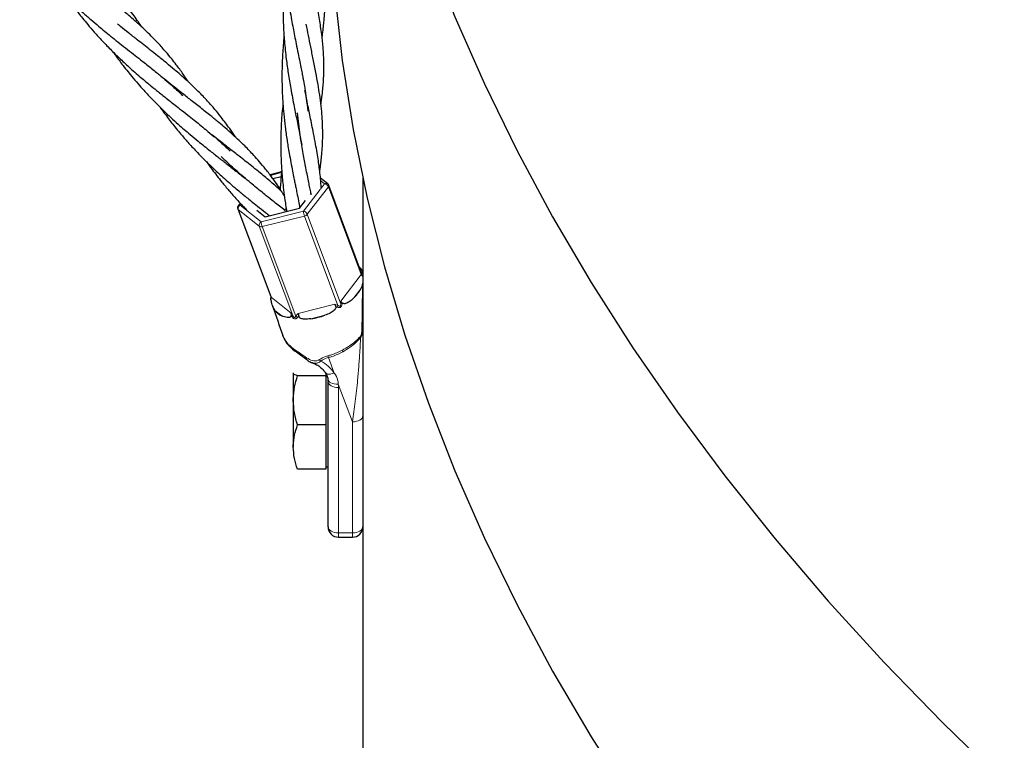
# Model space of a CAD drawing. Units: millimetres. Extents: x 0 to 420, y -170 to 297.
# Drawn here: x 326 to 334, y 187 to 193 of the extents above; entities that cross this region are included whole.
import ezdxf

# ---------------------------------------------------------------- set-up
doc = ezdxf.new("R2010")
doc.units = ezdxf.units.MM

msp = doc.modelspace()

# ---------------------------------------------------------------- linework, layer by layer
at = {"color": 7, "linetype": 'Continuous', "lineweight": 25}
for p, q in [((328.2499142, 191.6047819), (328.1553023, 191.5811628)), ((328.2462979, 191.5658387), (328.1793142, 191.5491168)), ((328.6291692, 191.506491), (328.5696176, 191.5538904)), ((328.9175948, 191.5552562), (328.9176064, 190.7576357)), ((328.9079508, 190.7735309), (328.6381335, 191.4941548)), ((328.3979485, 191.3068062), (328.4476349, 191.3711609)), ((328.4917782, 191.4283362), (328.4943787, 191.4317044)), ((327.8905216, 191.3008422), (328.1603389, 190.5802183)), ((327.9100537, 191.348255), (327.8946636, 191.3283213)), ((328.045747, 191.2902455), (328.1139996, 191.2359207)), ((328.1139996, 191.2359207), (328.3979485, 191.3068062)), ((328.9008827, 190.8102837), (328.9151292, 190.7872296)), ((328.916096, 190.782649), (328.9151292, 190.7872296)), ((328.9175948, 190.7467652), (328.9175948, 190.6922234)), ((328.9155345, 190.6769506), (328.9008829, 190.6436263)), ((328.9155345, 190.6769506), (328.9175948, 190.6922234)), ((328.347108, 189.9538538), (328.3461663, 189.9522227)), ((328.3461663, 189.9505984), (328.3484619, 189.9538458)), ((328.3461663, 189.9505984), (328.3461663, 189.7279303)), ((328.6147377, 189.930183), (328.3806169, 189.930183)), ((328.6147377, 189.9505984), (328.6147377, 189.930183)), ((328.6147377, 189.930183), (328.6147377, 189.7279303)), ((328.6304675, 189.9039411), (328.6307027, 189.9002881)), ((328.6318806, 188.689003), (328.6318806, 189.8832201)), ((328.9175948, 189.7950798), (328.9169373, 189.7950798)), ((328.3461663, 189.7279303), (328.3461663, 189.3438403)), ((328.6147377, 189.7279303), (328.6147377, 189.5256776)), ((328.9175948, 189.6012898), (328.9175948, 188.689003)), ((328.6147377, 189.5256776), (328.3806169, 189.5256776)), ((328.6147377, 189.5256776), (328.6147377, 189.3438403)), ((328.6147377, 189.3438403), (328.6147377, 189.162003)), ((328.9175948, 189.337937), (328.9178274, 189.337937)), ((328.6147377, 189.162003), (328.3806169, 189.162003)), ((328.6147377, 189.1807941), (328.6318806, 189.1807941)), ((328.9175948, 188.689003), (328.9175948, 170.9610428)), ((328.7175948, 188.6032887), (328.8318806, 188.6032887))]:
    msp.add_line(p, q, dxfattribs=at)
at = {"color": 8, "linetype": 'Continuous', "lineweight": 18}
for p, q in [((328.2493592, 191.5995908), (328.1585181, 191.5769131)), ((328.6030227, 191.5064466), (328.5716562, 191.5314124)), ((328.4294984, 191.2816944), (328.5670518, 191.4598564)), ((328.6350386, 191.4817964), (328.4615143, 191.2570443)), ((328.5701084, 191.4638154), (328.6030227, 191.5064466)), ((328.9048559, 190.7611725), (328.6350386, 191.4817964)), ((328.0671408, 191.1585922), (327.8936165, 191.2967066)), ((327.8936165, 191.2967066), (328.1634338, 190.5760827)), ((327.9157713, 191.3420379), (327.9089255, 191.3331711)), ((327.9089255, 191.3331711), (328.0824498, 191.1950567)), ((328.0824498, 191.1950567), (328.4294984, 191.2816944)), ((328.4378519, 191.2428902), (328.0908032, 191.1562524)), ((328.7128029, 190.508555), (328.4378519, 191.2428902)), ((328.4615143, 191.2570443), (328.7352161, 190.5260456)), ((328.3421738, 190.4240383), (328.0671408, 191.1585922)), ((328.0908032, 191.1562524), (328.3664996, 190.4199268)), ((328.8913484, 190.8178723), (328.9008827, 190.8102837)), ((328.7362288, 190.5427633), (328.9048559, 190.7611725)), ((328.9008829, 190.6436263), (328.8441585, 190.5701557)), ((328.1634338, 190.5760827), (328.3284331, 190.4447537)), ((328.3868482, 190.442176), (328.6878614, 190.5173214)), ((328.6878614, 190.5173214), (328.7128029, 190.508555)), ((328.7352161, 190.5260456), (328.7362288, 190.5427633)), ((328.7483459, 190.5281214), (328.7482229, 190.5257549)), ((328.2525326, 190.4224618), (328.1958089, 190.4676103)), ((328.3284331, 190.4447537), (328.3421738, 190.4240383)), ((328.6050698, 190.4271407), (328.4916218, 190.3988194)), ((328.6817649, 189.9527346), (328.6342849, 190.0795435)), ((328.8318806, 189.551808), (328.7156519, 189.8622297)), ((328.7175948, 189.8337383), (328.7175948, 188.6395212)), ((328.8318806, 188.6395212), (328.8318806, 189.551808)), ((328.7175948, 188.6395212), (328.8318806, 188.6395212)), ((328.7175948, 188.6032887), (328.7175948, 188.6395212)), ((328.8318806, 188.6032887), (328.8318806, 188.6395212))]:
    msp.add_line(p, q, dxfattribs=at)
at = {"color": 7, "linetype": 'Continuous', "lineweight": 25, "flags": 128}
for points in [[(328.6448043, 198.5328053), (328.6318806, 197.9628809), (328.6448043, 197.3929566), (328.6835667, 196.8234228), (328.7481411, 196.25467), (328.8384834, 195.6870879), (328.9545315, 195.1210655), (329.096206, 194.5569907), (329.2634098, 193.9952502), (329.4560282, 193.4362289), (329.6739293, 192.8803099), (329.9169637, 192.3278743), (330.1849648, 191.7793006), (330.4777491, 191.2349649), (330.7951157, 190.6952401), (331.1368473, 190.1604962), (331.5027096, 189.6310996), (331.8924519, 189.1074133), (332.305807, 188.589796), (332.7424916, 188.0786026), (333.2022066, 187.5741834), (333.6846368, 187.0768841), (334.1894515, 186.5870455)], [(328.6318806, 194.2301229), (328.6448043, 193.6601986), (328.6835667, 193.0906648), (328.7481411, 192.521912), (328.8384834, 191.9543299), (328.9545315, 191.3883075), (329.096206, 190.8242327), (329.2634098, 190.2624922), (329.4560282, 189.7034709), (329.6739293, 189.1475519), (329.9169637, 188.5951163), (330.1849648, 188.0465426), (330.4777491, 187.5022069), (330.7951157, 186.9624821), (331.1368473, 186.4277382)], [(328.2831942, 191.2781587), (328.28, 191.287366), (328.2779118, 191.2894154)]]:
    msp.add_lwpolyline(points, dxfattribs=at)
at = {"color": 8, "linetype": 'Continuous', "lineweight": 18, "flags": 128}
for points in [[(328.4560601, 190.077548), (328.4548118, 190.0732597), (328.4543363, 190.0694293), (328.4546522, 190.0662068), (328.4557471, 190.0637183), (328.4568154, 190.0625753)], [(328.609771, 189.9557025), (328.6116032, 189.9532974), (328.618621, 189.9477417), (328.6280654, 189.9442794), (328.6395735, 189.9430436), (328.6527029, 189.9440818), (328.6669492, 189.947354), (328.6817649, 189.9527346)], [(328.6307027, 189.9002881), (328.6321043, 189.894437), (328.6369518, 189.8855967), (328.6448236, 189.8777601), (328.6554174, 189.8712281), (328.668326, 189.8662519), (328.6830532, 189.8630227), (328.6990332, 189.8616646), (328.7156519, 189.8622297)], [(328.6318806, 189.8832201), (328.6335275, 189.8735666), (328.6384052, 189.8642842), (328.646326, 189.8557294), (328.6569857, 189.8482311), (328.6699745, 189.8420774), (328.6847934, 189.8375048), (328.7008728, 189.834689), (328.7175948, 189.8337383)], [(328.9175948, 189.6012898), (328.9159479, 189.5916363), (328.9110702, 189.5823539), (328.9031494, 189.5737992), (328.8924897, 189.5663009), (328.8795009, 189.5601472), (328.864682, 189.5555745), (328.8486026, 189.5527587), (328.8318806, 189.551808)], [(328.6318806, 188.689003), (328.6335275, 188.6793496), (328.6384052, 188.6700671), (328.646326, 188.6615124), (328.6569857, 188.6540141), (328.6699745, 188.6478604), (328.6847934, 188.6432878), (328.7008728, 188.640472), (328.7175948, 188.6395212)], [(328.9175948, 188.689003), (328.9159479, 188.6793496), (328.9110702, 188.6700671), (328.9031494, 188.6615124), (328.8924897, 188.6540141), (328.8795009, 188.6478604), (328.864682, 188.6432878), (328.8486026, 188.640472), (328.8318806, 188.6395212)]]:
    msp.add_lwpolyline(points, dxfattribs=at)
at = {"color": 8, "linetype": 'Continuous', "lineweight": 18}
for centre, radius, start, end in [((328.6161278, 191.4876967), 0.0228758, 55.24333697, 124.9514168), ((328.5971649, 191.4657221), 0.0411436, 22.99727296, 81.81477852), ((328.6255885, 191.4907297), 0.0130041, 316.6100603, 15.27082056), ((327.8993865, 191.3042506), 0.0094976, 201.03088524, 232.58952804), ((327.924478, 191.3051958), 0.0320077, 119.07136112, 195.38020474), ((327.9061507, 191.3179356), 0.0154861, 79.67832087, 137.88273148), ((328.4236406, 191.24097), 0.0411436, 22.99727296, 81.81477852), ((328.5623533, 191.2899931), 0.1331139, 183.57429762, 200.72326329), ((328.4282091, 191.2858667), 0.044045, 282.64611333, 319.12689062), ((328.0980023, 191.1670814), 0.0320077, 119.07136112, 195.38020474), ((328.0815332, 191.1833228), 0.0286136, 239.80202352, 288.90335719), ((328.2153047, 191.2033554), 0.1331139, 183.57429762, 200.72326329), ((328.8954058, 190.7701058), 0.0130041, 316.6100603, 15.27082056), ((328.1692038, 190.5836267), 0.0094976, 201.03088525, 232.58952803), ((328.7978935, 190.4583625), 0.0987912, 149.46482539, 158.79162717), ((328.7361486, 190.2765722), 0.2494751, 87.22586197, 90.21414904), ((328.3171174, 190.4400832), 0.0297534, 307.85710277, 327.36666222), ((328.3386422, 190.3691794), 0.0578906, 43.46953327, 61.23572249), ((328.9106403, 190.3146825), 0.0107649, 49.75656812, 93.75861966), ((328.8664324, 190.2310635), 0.0350236, 21.79047993, 33.84461846), ((328.7695478, 190.1287966), 0.1439511, 194.01583948, 200.008013), ((328.6388957, 190.0808741), 0.1227454, 21.78195163, 28.18833756), ((328.6175015, 190.1010567), 0.0681618, 214.49253675, 228.24109192), ((328.4438207, 189.7954728), 0.285217, 33.46147341, 63.27035923), ((328.5074688, 189.8337208), 0.210126, 0.00475614, 7.79767223)]:
    msp.add_arc(centre, radius, start, end, dxfattribs=at)
at = {"color": 7, "linetype": 'Continuous', "lineweight": 25}
for centre, radius, start, end in [((328.6113762, 191.4841363), 0.0285714, 20.52699566, 51.48242454), ((327.9172789, 191.3108607), 0.0285714, 142.32936121, 200.52699566), ((328.2397179, 191.3789327), 0.0886602, 289.75291327, 302.25573457), ((328.7904432, 190.7245458), 0.1398137, 37.82337549, 45.02872754), ((328.8890244, 190.7757924), 0.0285705, 0.82321303, 14.12268292), ((328.6038749, 190.8143043), 0.3425561, 314.54286931, 330.11583003), ((328.3242327, 190.5707518), 0.1647145, 218.7691369, 244.19565973), ((328.3833852, 191.0737698), 0.6835739, 279.11051479, 288.92331285), ((328.321516, 190.1942733), 0.0195337, 191.96555243, 223.92781952), ((328.7175948, 188.689003), 0.0857143, 180, 270), ((328.8318806, 188.689003), 0.0857143, 270, 0)]:
    msp.add_arc(centre, radius, start, end, dxfattribs=at)
msp.add_ellipse((328.9663782, 190.784778), major_axis=(0.0631208, -0.0025506), ratio=0.610007496, start_param=3.393089353, end_param=3.854072565, dxfattribs=at)
at = {"color": 8, "linetype": 'Continuous', "lineweight": 18}
for centre, major_axis, ratio, start_param, end_param in [((328.9663782, 190.784778), (0.0614066, 0.0239083), 0.614549978, 3.133589549, 3.594572761), ((328.1019116, 190.5689712), (0.0631208, -0.0025506), 0.610007496, 6.020678167, 6.534682007)]:
    msp.add_ellipse(centre, major_axis=major_axis, ratio=ratio, start_param=start_param, end_param=end_param, dxfattribs=at)
at = {"color": 7, "linetype": 'Continuous', "lineweight": 25}
for points, knots in [([(328.582453, 192.710989), (328.5832871, 192.7160182), (328.5873441, 192.7404793), (328.5926333, 192.782224), (328.5991048, 192.8403113), (328.6046077, 192.910058), (328.6078096, 192.9926384), (328.6066722, 193.0819983), (328.6016663, 193.1654819), (328.5946731, 193.2386478), (328.5857911, 193.3084774), (328.5742539, 193.3855019), (328.5590157, 193.4714311), (328.5430564, 193.5545007), (328.5274241, 193.6309927), (328.5128414, 193.7026015), (328.4967446, 193.7807475), (328.4820884, 193.8545248), (328.4732804, 193.9024428), (328.4696712, 193.9220784)], [0, 0, 0, 0, 0.012852988, 0.06251389, 0.107861427, 0.161659053, 0.242724011, 0.3267455, 0.397352177, 0.457533941, 0.512956325, 0.575625895, 0.651255184, 0.72590469, 0.776632507, 0.833086483, 0.893607822, 0.956403359, 1, 1, 1, 1]), ([(328.2877609, 193.8130883), (328.2865158, 193.8016913), (328.2821782, 193.761985), (328.2774346, 193.6971867), (328.2733527, 193.622426), (328.271385, 193.5568097), (328.270757, 193.497805), (328.2712509, 193.4381501), (328.2730894, 193.3707815), (328.2769945, 193.2941259), (328.2832807, 193.2121268), (328.2918577, 193.1263587), (328.3034923, 193.0339443), (328.317157, 192.9421902), (328.331373, 192.8586817), (328.3441099, 192.788352), (328.3568467, 192.722726), (328.3706187, 192.6529743), (328.3851648, 192.5816895), (328.3990193, 192.5134461), (328.4089118, 192.4634335), (328.4155781, 192.4293471), (328.419803, 192.4074365), (328.4243482, 192.3832475), (328.4312788, 192.3452622), (328.4414854, 192.2859454), (328.454568, 192.2019347), (328.4612654, 192.1396695), (328.4650268, 192.1046995)], [0, 0, 0, 0, 0.018619052, 0.064867537, 0.105037927, 0.139579133, 0.171165351, 0.200453841, 0.235922238, 0.280257536, 0.324816927, 0.369569452, 0.421153566, 0.479228742, 0.524762601, 0.563799506, 0.601438245, 0.640604373, 0.688751387, 0.731890334, 0.768236365, 0.783767132, 0.797640342, 0.810832959, 0.831097167, 0.871849791, 0.928026983, 1, 1, 1, 1]), ([(328.5729252, 192.1629257), (328.5738219, 192.1682352), (328.5789689, 192.1987091), (328.5850315, 192.2484848), (328.5912833, 192.3103429), (328.5952068, 192.3658297), (328.5977571, 192.4268318), (328.5982911, 192.5143303), (328.5930981, 192.6190231), (328.5801931, 192.7400043), (328.5615327, 192.8623066), (328.5397347, 192.9790631), (328.517793, 193.0879843), (328.4994735, 193.1773038), (328.4856773, 193.2454766), (328.4762496, 193.2931129), (328.4680834, 193.3355705), (328.4566844, 193.3968198), (328.4409343, 193.4870414), (328.422287, 193.6085666), (328.4124436, 193.7019908), (328.4069888, 193.7537623)], [0, 0, 0, 0, 0.0106069, 0.0608788, 0.101154245, 0.136374753, 0.174703305, 0.22596358, 0.315270049, 0.388543708, 0.470221709, 0.555812107, 0.616402696, 0.674557474, 0.719366982, 0.738721611, 0.759238449, 0.794584907, 0.846204774, 0.914773386, 1, 1, 1, 1]), ([(327.1017617, 192.7953521), (327.0923235, 192.8096276), (327.0713244, 192.8413893), (327.0361501, 192.8909933), (326.9925688, 192.9496555), (326.9406431, 193.0147548), (326.8865833, 193.0773513), (326.8381021, 193.1297432), (326.7972776, 193.1716138), (326.7537454, 193.2145145), (326.6977208, 193.2670189), (326.6367965, 193.3210909), (326.580222, 193.3690006), (326.5352366, 193.4061703), (326.4918881, 193.4414476), (326.4444997, 193.4792409), (326.3920137, 193.5206817), (326.3305899, 193.5690151), (326.254095, 193.6288198), (326.1970345, 193.6745062), (326.1652155, 193.6999825)], [0, 0, 0, 0, 0.039963972, 0.088915861, 0.143958351, 0.214941833, 0.288959365, 0.342401731, 0.38550009, 0.428420035, 0.487306062, 0.566399121, 0.617870213, 0.657456312, 0.698855187, 0.743309592, 0.792154054, 0.846289117, 0.91428533, 1, 1, 1, 1]), ([(326.0977526, 193.4958176), (326.1023405, 193.489228), (326.122212, 193.4606865), (326.1574121, 193.4136576), (326.2007762, 193.3573116), (326.2406041, 193.3077768), (326.2779722, 193.2629349), (326.3161888, 193.2186013), (326.3602743, 193.1692597), (326.413096, 193.1125273), (326.468867, 193.055528), (326.5200964, 193.0054044), (326.5679841, 192.9599767), (326.6212698, 192.911183), (326.6820857, 192.8574012), (326.7411379, 192.8069876), (326.7952846, 192.7620768), (326.8476948, 192.7192236), (326.9055631, 192.6729677), (326.9683672, 192.6233146), (327.0306034, 192.5744367), (327.0849977, 192.5318275), (327.1313722, 192.4950632), (327.1720018, 192.4626616), (327.2104214, 192.4316796), (327.2496518, 192.3993999), (327.2976113, 192.3591642), (327.3629559, 192.3028533), (327.4106725, 192.2581433), (327.4381278, 192.232418)], [0, 0, 0, 0, 0.012429987, 0.05383763, 0.090029698, 0.121676857, 0.15146573, 0.179701458, 0.21149474, 0.252964384, 0.298911863, 0.334395567, 0.363766544, 0.401269141, 0.446932555, 0.490994692, 0.523801708, 0.558640962, 0.599608334, 0.643828609, 0.689804276, 0.730723738, 0.759847716, 0.790342847, 0.820238813, 0.845696577, 0.879349765, 0.930579763, 1, 1, 1, 1]), ([(327.4861687, 192.3431578), (327.481221, 192.3507103), (327.4664522, 192.3732544), (327.4419208, 192.4084408), (327.4129209, 192.4487862), (327.3815384, 192.4906752), (327.3440351, 192.5384595), (327.2949427, 192.5974343), (327.239109, 192.6595822), (327.1822414, 192.7184295), (327.132697, 192.7667191), (327.0879381, 192.8085487), (327.0427061, 192.8490959), (326.9888375, 192.895845), (326.9220208, 192.9516325), (326.8510866, 193.0088927), (326.787182, 193.0594658), (326.731809, 193.1029704), (326.6740428, 193.1484673), (326.6063834, 193.2017577), (326.5455181, 193.2505516), (326.5075252, 193.2818451), (326.4952752, 193.2919351)], [0, 0, 0, 0, 0.02019776, 0.060290091, 0.097015299, 0.132417812, 0.178566842, 0.235981584, 0.310334357, 0.371337065, 0.421714149, 0.465665435, 0.507961808, 0.556923492, 0.622943333, 0.697337283, 0.751375514, 0.793966613, 0.843515232, 0.902459545, 0.968550265, 1, 1, 1, 1]), ([(328.2794444, 193.2666185), (328.2792406, 193.2648749), (328.2755246, 193.2330828), (328.2700035, 193.1641807), (328.2633904, 193.0525499), (328.2613983, 192.9280027), (328.2646167, 192.8015777), (328.2730804, 192.6699732), (328.2865642, 192.5413828), (328.304727, 192.4117552), (328.3266239, 192.2806354), (328.3477938, 192.1699565), (328.3654225, 192.0822644), (328.377656, 192.0218941), (328.3914197, 191.9533428), (328.4043091, 191.889064), (328.4122439, 191.8463137), (328.4150582, 191.8311512)], [0, 0, 0, 0, 0.003511956, 0.064036925, 0.137866274, 0.224690863, 0.308166647, 0.388358594, 0.487448236, 0.567757384, 0.655404066, 0.762490662, 0.807220564, 0.849970238, 0.898432331, 0.96397653, 1, 1, 1, 1]), ([(326.4805956, 193.0443536), (326.5043679, 193.0114395), (326.547003, 192.9524084), (326.6065335, 192.8769585), (326.659068, 192.8133252), (326.7133036, 192.7506442), (326.7784017, 192.6792779), (326.8506546, 192.6048437), (326.9273692, 192.5301947), (327.0115139, 192.4527939), (327.095193, 192.3799856), (327.1732228, 192.3147832), (327.2420207, 192.2589896), (327.3209504, 192.1961339), (327.4015573, 192.1331939), (327.474162, 192.0761574), (327.5285763, 192.033301), (327.5781522, 191.9936211), (327.6330353, 191.9488192), (327.6965516, 191.8957097), (327.7636127, 191.8368446), (327.8059979, 191.7967766), (327.8274145, 191.7765309)], [0, 0, 0, 0, 0.062329123, 0.111786457, 0.146768659, 0.188286233, 0.238404311, 0.294526974, 0.347060003, 0.402867458, 0.471912704, 0.520449509, 0.562826525, 0.612906402, 0.682976087, 0.730635467, 0.76778959, 0.800839024, 0.840339463, 0.890251198, 0.944545698, 1, 1, 1, 1]), ([(327.8711228, 191.891313), (327.8700472, 191.8929605), (327.8545509, 191.9166971), (327.8161221, 191.9721029), (327.7608956, 192.0466241), (327.7000502, 192.1215612), (327.6378977, 192.1924979), (327.5737185, 192.2596769), (327.5139979, 192.3176931), (327.4654082, 192.362636), (327.4191041, 192.4039611), (327.3656568, 192.4497825), (327.3032821, 192.5017823), (327.2363778, 192.5554762), (327.1736279, 192.6052913), (327.1177235, 192.649096), (327.058651, 192.6954379), (326.9949989, 192.7457651), (326.9410915, 192.7886749), (326.9107091, 192.8135613), (326.9028384, 192.8200082)], [0, 0, 0, 0, 0.004481253, 0.064565972, 0.155422468, 0.219818297, 0.290003647, 0.375031332, 0.435544164, 0.48237864, 0.526865859, 0.575598012, 0.639706063, 0.708512134, 0.762757855, 0.81115833, 0.858988709, 0.920596388, 0.979430082, 1, 1, 1, 1]), ([(328.563429, 191.6127921), (328.5639856, 191.6162326), (328.5663226, 191.6306777), (328.5696111, 191.6547852), (328.5737614, 191.6865985), (328.578505, 191.7281418), (328.5833444, 191.7819009), (328.5870876, 191.8464945), (328.588582, 191.9145646), (328.5874802, 191.9857894), (328.5833309, 192.0633018), (328.5754738, 192.1474925), (328.5641042, 192.2354426), (328.549268, 192.3273632), (328.5314372, 192.425052), (328.5109327, 192.5280319), (328.490177, 192.6293038), (328.4709828, 192.7251474), (328.459116, 192.7880941), (328.4532784, 192.819059)], [0, 0, 0, 0, 0.008751536, 0.036742846, 0.061930268, 0.091297463, 0.144873852, 0.202096679, 0.260373391, 0.322843401, 0.38763535, 0.461690593, 0.539930125, 0.611436269, 0.692538291, 0.779731285, 0.859060095, 0.930668466, 1, 1, 1, 1]), ([(328.2706479, 192.7192559), (328.2701072, 192.7144713), (328.2665941, 192.6833835), (328.2600004, 192.6058675), (328.2533553, 192.4873234), (328.2522353, 192.3628538), (328.2553459, 192.2551707), (328.2604592, 192.1661801), (328.2682485, 192.0741415), (328.2792801, 191.9743988), (328.2917523, 191.8861679), (328.3030963, 191.8139655), (328.3135583, 191.7528043), (328.3260686, 191.6839229), (328.3391852, 191.6155374), (328.3504701, 191.5593493), (328.3594936, 191.514434), (328.3675818, 191.4744244), (328.3776922, 191.4248731), (328.3891953, 191.3680947), (328.3971401, 191.3261975), (328.400951, 191.3061006)], [0, 0, 0, 0, 0.009800418, 0.06367851, 0.156804926, 0.249709123, 0.315311491, 0.373103441, 0.42954617, 0.503171343, 0.578979923, 0.614164526, 0.656599249, 0.710433628, 0.764083777, 0.807571697, 0.836331257, 0.865903358, 0.899452968, 0.95177033, 1, 1, 1, 1]), ([(326.8639969, 192.5925181), (326.8683197, 192.5863446), (326.8920773, 192.5524155), (326.9428437, 192.4847676), (327.0076712, 192.403017), (327.0682286, 192.3317357), (327.1135977, 192.2806548), (327.1520071, 192.2390073), (327.1892826, 192.1997462), (327.2330373, 192.1550219), (327.28446, 192.1045626), (327.3414071, 192.0509127), (327.3958666, 192.0014205), (327.448912, 191.9550122), (327.5037791, 191.9080955), (327.5754674, 191.8486074), (327.6545246, 191.7850283), (327.7343819, 191.72229), (327.8081919, 191.664494), (327.8842915, 191.6049775), (327.9397386, 191.5610696), (327.9673239, 191.5384957), (327.9696917, 191.536558)], [0, 0, 0, 0, 0.014361744, 0.07893117, 0.160457617, 0.211096947, 0.254623708, 0.289217121, 0.318107961, 0.357298659, 0.407797068, 0.454982919, 0.506731593, 0.549180352, 0.590991525, 0.646679638, 0.731231979, 0.791991788, 0.851275375, 0.92276864, 0.993370711, 1, 1, 1, 1]), ([(328.2389114, 191.4646348), (328.2373997, 191.4669291), (328.2241658, 191.4870152), (328.202013, 191.518065), (328.17353, 191.5572914), (328.1470012, 191.5923026), (328.1122996, 191.6364201), (328.0700901, 191.6871005), (328.0256249, 191.7370856), (327.9851675, 191.780241), (327.9453858, 191.8207483), (327.8996018, 191.8653911), (327.8462991, 191.9146779), (327.7906093, 191.9638847), (327.7304361, 192.0148509), (327.663088, 192.0701406), (327.5831787, 192.1336478), (327.4994171, 192.1994581), (327.400004, 192.2768902), (327.3291379, 192.3340241), (327.2851774, 192.369466)], [0, 0, 0, 0, 0.006435049, 0.056335947, 0.089930069, 0.121304443, 0.161146629, 0.223912324, 0.27900287, 0.32038721, 0.36454626, 0.413603826, 0.470997973, 0.53423488, 0.585223468, 0.651177602, 0.730382278, 0.810739254, 0.882595793, 1, 1, 1, 1]), ([(328.5752488, 191.4766306), (328.5745696, 191.490038), (328.5728036, 191.5248951), (328.5675269, 191.5798344), (328.5604909, 191.6395702), (328.5521154, 191.6994698), (328.5419199, 191.7638), (328.5286047, 191.8382872), (328.5140754, 191.9145383), (328.4989415, 191.9894821), (328.4858555, 192.0546665), (328.4729469, 192.1180053), (328.4595399, 192.1862608), (328.449092, 192.2405857), (328.4432177, 192.2733969), (328.4424037, 192.2779438)], [0, 0, 0, 0, 0.053912183, 0.140163446, 0.217923297, 0.289154634, 0.374220934, 0.466948775, 0.574301643, 0.660579278, 0.743450347, 0.810821239, 0.887544498, 0.984416349, 1, 1, 1, 1]), ([(327.248602, 192.1401643), (327.2583719, 192.1263768), (327.2898045, 192.0820188), (327.3467761, 192.0076807), (327.414283, 191.9245682), (327.4817633, 191.8468246), (327.5542574, 191.7679121), (327.6219231, 191.6990406), (327.6786366, 191.6441888), (327.7176316, 191.6074708), (327.7594381, 191.5691375), (327.8088609, 191.5251733), (327.860421, 191.4805532), (327.9037854, 191.4441292), (327.9362801, 191.4172702), (327.9663261, 191.3926371), (328.0045159, 191.3616516), (328.0561492, 191.3204963), (328.1068655, 191.2805042), (328.1400386, 191.2545293), (328.151764, 191.2453482)], [0, 0, 0, 0, 0.039145089, 0.1259402, 0.215858047, 0.285964283, 0.363047965, 0.462717248, 0.50920023, 0.546259274, 0.587385205, 0.641707772, 0.701565087, 0.748476418, 0.776245728, 0.80214905, 0.841661304, 0.895108444, 0.962925197, 1, 1, 1, 1]), ([(328.2611635, 192.1622565), (328.2582169, 192.1362978), (328.250578, 192.0689994), (328.243885, 191.9419262), (328.2423814, 191.8198015), (328.2451897, 191.7242585), (328.2475513, 191.6733865), (328.250224, 191.629782), (328.2533186, 191.5879797), (328.257586, 191.53836), (328.2642895, 191.4727927), (328.2754626, 191.3823859), (328.2859661, 191.3147009), (328.2918796, 191.2765938)], [0, 0, 0, 0, 0.088085745, 0.228364777, 0.424481712, 0.495817959, 0.547642137, 0.594835115, 0.642395017, 0.688805627, 0.763546372, 0.866874931, 1, 1, 1, 1]), ([(328.4940723, 191.4168432), (328.4932509, 191.4209689), (328.4895058, 191.4397806), (328.4824647, 191.4739359), (328.4727127, 191.5222586), (328.4616738, 191.5771605), (328.4499366, 191.6360012), (328.4385119, 191.696324), (328.4272529, 191.7582479), (328.4150887, 191.8292229), (328.4027244, 191.9092101), (328.3906153, 191.9982672), (328.3844417, 192.0602101), (328.3813781, 192.0909487)], [0, 0, 0, 0, 0.019774756, 0.090164711, 0.160912969, 0.246911737, 0.344446434, 0.429324017, 0.517935888, 0.618042339, 0.744488478, 0.873204929, 1, 1, 1, 1]), ([(328.2448375, 191.450087), (328.2314041, 191.4623645), (328.2045341, 191.4869223), (328.1631206, 191.5227979), (328.120589, 191.5589441), (328.0718563, 191.5991354), (328.0197273, 191.6411584), (327.9647341, 191.6848598), (327.9040027, 191.7323266), (327.835877, 191.7857228), (327.7639947, 191.8419901), (327.7098731, 191.8852249), (327.6801199, 191.9093164), (327.6715409, 191.9162629)], [0, 0, 0, 0, 0.0784309, 0.15688043, 0.23321588, 0.314161132, 0.420794899, 0.509308104, 0.600516245, 0.731672586, 0.853243076, 0.957684379, 1, 1, 1, 1]), ([(328.277905, 191.2894207), (328.2486745, 191.3123048), (328.1980862, 191.3519096), (328.1309315, 191.4048484), (328.0780734, 191.4471421), (328.0308632, 191.485587), (327.9788128, 191.5285281), (327.916623, 191.5813997), (327.8394298, 191.6491522), (327.7836574, 191.7018051), (327.7530347, 191.7307151)], [0, 0, 0, 0, 0.169150702, 0.292744205, 0.380443674, 0.46858736, 0.560369346, 0.67535291, 0.821747183, 1, 1, 1, 1]), ([(327.6321945, 191.6896588), (327.6476674, 191.6682108), (327.6757417, 191.6292953), (327.7185172, 191.5732712), (327.7643438, 191.515447), (327.8187109, 191.4500406), (327.8710187, 191.3905689), (327.9134881, 191.3443593), (327.9420495, 191.3140036), (327.959621, 191.2959244), (327.9677887, 191.2875208)], [0, 0, 0, 0, 0.151949464, 0.275698929, 0.403346061, 0.574060257, 0.761796279, 0.855488391, 0.932827477, 1, 1, 1, 1]), ([(328.2512432, 191.6172128), (328.2500529, 191.6062569), (328.2449633, 191.5594132), (328.2403011, 191.505549), (328.238809, 191.4623449), (328.2385814, 191.4557536)], [0, 0, 0, 0, 0.205533241, 0.878793416, 1, 1, 1, 1]), ([(328.2448612, 191.4501135), (328.2452946, 191.4497591), (328.2467646, 191.448557), (328.2507269, 191.4434511), (328.257755, 191.4329014), (328.2659487, 191.4183688), (328.2711026, 191.4074591), (328.2733578, 191.4026854)], [0, 0, 0, 0, 0.051375054, 0.174267983, 0.368813781, 0.723816529, 1, 1, 1, 1]), ([(328.9175948, 190.7615375), (328.9175948, 190.7613191), (328.9175948, 190.7608809), (328.9175948, 190.7572253), (328.9175948, 190.7521507), (328.9175948, 190.7484188), (328.9175948, 190.7467652)], [0, 0, 0, 0, 0.2764287785, 0.554866813, 0.8027740222, 1, 1, 1, 1]), ([(328.9175948, 190.6922234), (328.9175948, 190.6741538), (328.9175948, 190.6378082), (328.9175948, 190.5141982), (328.9175948, 190.4091767), (328.9175948, 190.3228994)], [0, 0, 0, 0, 0.14999555, 0.3017038675, 1, 1, 1, 1]), ([(328.1603389, 190.5802183), (328.1606704, 190.5791988), (328.1620327, 190.5750094), (328.1609657, 190.5705445), (328.1601583, 190.567166)], [0, 0, 0, 0, 0.243336885, 1, 1, 1, 1]), ([(328.1624662, 190.556516), (328.1619986, 190.5585927), (328.1611502, 190.5623602), (328.1606024, 190.5668093), (328.1606163, 190.5691929), (328.1609756, 190.5695595), (328.1610506, 190.5696359)], [0, 0, 0, 0, 0.3511626268, 0.6370908103, 0.924309693, 1, 1, 1, 1]), ([(328.8441584, 190.5701557), (328.834353, 190.5609282), (328.8146704, 190.5424058), (328.7861663, 190.5248777), (328.7648066, 190.5215974), (328.7554248, 190.5232253), (328.7505081, 190.5260855), (328.748569, 190.5279114), (328.7483459, 190.5281214)], [0, 0, 0, 0, 0.372904919, 0.748538494, 0.858124901, 0.933115863, 0.992307647, 1, 1, 1, 1]), ([(328.1958089, 190.4676103), (328.1906478, 190.4752402), (328.1801976, 190.4906896), (328.1720863, 190.5154639), (328.1665898, 190.5384658), (328.163767, 190.5508221), (328.1624662, 190.556516)], [0, 0, 0, 0, 0.348779434, 0.706222467, 0.864624793, 1, 1, 1, 1]), ([(328.1739218, 190.5106634), (328.1878214, 190.4702321), (328.2151247, 190.3908119), (328.2426783, 190.3089089), (328.2562048, 190.2687012)], [0, 0, 0, 0, 0.509081354, 1, 1, 1, 1]), ([(328.69469, 190.4987383), (328.695079, 190.4971464), (328.695936, 190.4936393), (328.6950916, 190.4866853), (328.6906022, 190.4765088), (328.6760438, 190.4603917), (328.6466442, 190.4424572), (328.6200023, 190.4326421), (328.6050698, 190.4271407)], [0, 0, 0, 0, 0.040064994, 0.088267105, 0.167611668, 0.307870085, 0.612066924, 1, 1, 1, 1]), ([(328.69469, 190.4987383), (328.6929882, 190.5037766), (328.6907948, 190.5102707), (328.6884606, 190.5159476), (328.6878981, 190.517237), (328.6878614, 190.5173214)], [0, 0, 0, 0, 0.763846391, 0.984556358, 1, 1, 1, 1]), ([(328.7362288, 190.5427633), (328.7362637, 190.5427049), (328.7372665, 190.5410257), (328.7405457, 190.5361905), (328.7452557, 190.5313181), (328.7483459, 190.5281214)], [0, 0, 0, 0, 0.012236844, 0.351935652, 1, 1, 1, 1]), ([(328.3298191, 190.425227), (328.3297908, 190.4250318), (328.3294662, 190.4227969), (328.327928, 190.4184041), (328.3230112, 190.4127562), (328.3122465, 190.4078125), (328.286408, 190.4074775), (328.2666663, 190.4162099), (328.2525326, 190.4224617)], [0, 0, 0, 0, 0.005248885, 0.060075439, 0.127590168, 0.234336698, 0.45183565, 1, 1, 1, 1]), ([(328.3298191, 190.425227), (328.3301327, 190.4299967), (328.3305838, 190.4368567), (328.329062, 190.4428752), (328.3284578, 190.4446799), (328.3284331, 190.4447537)], [0, 0, 0, 0, 0.686378026, 0.987174204, 1, 1, 1, 1]), ([(328.3868482, 190.442176), (328.3868679, 190.4420808), (328.38735, 190.4397561), (328.3887535, 190.4331785), (328.389878, 190.4258139), (328.3905923, 190.4211359)], [0, 0, 0, 0, 0.015323865, 0.374530161, 1, 1, 1, 1]), ([(328.4916218, 190.3988194), (328.4729878, 190.3964027), (328.4450092, 190.392774), (328.4132743, 190.3979795), (328.3989329, 190.4061227), (328.393046, 190.4132283), (328.3910957, 190.4178597), (328.3906821, 190.4205519), (328.3905923, 190.4211359)], [0, 0, 0, 0, 0.499854023, 0.750519408, 0.876534681, 0.930529658, 0.984931732, 1, 1, 1, 1]), ([(328.9175948, 190.3228994), (328.9175948, 190.2557788), (328.9175948, 190.1201285), (328.9175948, 189.9335296), (328.9175948, 189.7589644), (328.9175948, 189.6539883), (328.9175948, 189.6012898)], [0, 0, 0, 0, 0.258874023, 0.523183027, 0.760635678, 1, 1, 1, 1]), ([(328.2567073, 190.2693825), (328.2572055, 190.266807), (328.2581709, 190.2618157), (328.2605653, 190.2573043), (328.2617242, 190.2551208)], [0, 0, 0, 0, 0.51600515, 1, 1, 1, 1]), ([(328.257586, 190.2691574), (328.2593056, 190.2625454), (328.2670194, 190.2328852), (328.2869327, 190.2088785), (328.3024067, 190.1902235)], [0, 0, 0, 0, 0.22292619, 1, 1, 1, 1]), ([(328.2667966, 190.2443638), (328.2706383, 190.2356798), (328.2806208, 190.2131145), (328.2950351, 190.1920391), (328.3071242, 190.1810693), (328.3071397, 190.1810553)], [0, 0, 0, 0, 0.384533833, 0.999213713, 1, 1, 1, 1]), ([(328.307947, 190.1813069), (328.3155061, 190.1732484), (328.3334897, 190.1540766), (328.3700568, 190.1263455), (328.4129689, 190.0953281), (328.4427828, 190.0742843), (328.4566688, 190.0626746), (328.4568442, 190.062528)], [0, 0, 0, 0, 0.207688584, 0.494107672, 0.767082387, 0.997057105, 1, 1, 1, 1]), ([(328.4569713, 190.0627864), (328.4586362, 190.0613893), (328.470008, 190.0518462), (328.4851633, 190.0424904), (328.4999241, 190.0383166), (328.5027357, 190.0375216)], [0, 0, 0, 0, 0.121918896, 0.832740853, 1, 1, 1, 1]), ([(328.5012139, 190.0366048), (328.5106433, 190.0331305), (328.5333487, 190.0247645), (328.5637406, 190.0053628), (328.5912005, 189.9816107), (328.6036775, 189.9642199), (328.6096012, 189.9559634)], [0, 0, 0, 0, 0.196199728, 0.472440098, 0.74953268, 1, 1, 1, 1]), ([(328.3806169, 189.930183), (328.3732866, 189.9327219), (328.3585569, 189.9378237), (328.3477532, 189.9446861), (328.3466041, 189.9489674), (328.3461663, 189.9505984)], [0, 0, 0, 0, 0.380136147, 0.763854475, 1, 1, 1, 1]), ([(328.3461663, 189.7279303), (328.3462074, 189.7327251), (328.346519, 189.7690303), (328.3540434, 189.8374811), (328.3717051, 189.8990942), (328.3806169, 189.930183)], [0, 0, 0, 0, 0.070101402, 0.530790302, 1, 1, 1, 1]), ([(328.6089039, 189.9558836), (328.6124093, 189.9504174), (328.6218478, 189.9356992), (328.6283117, 189.9166673), (328.6298608, 189.9036123), (328.6302819, 189.900064)], [0, 0, 0, 0, 0.300812676, 0.809962191, 1, 1, 1, 1]), ([(328.6307287, 189.9000929), (328.6312196, 189.8956017), (328.6318343, 189.8899769), (328.6318728, 189.8843534), (328.6318806, 189.8832201)], [0, 0, 0, 0, 0.7984679687, 1, 1, 1, 1]), ([(328.9175972, 189.752816), (328.9175964, 189.7524532), (328.917571, 189.7408961), (328.917666, 189.6978001), (328.9178665, 189.6290246), (328.9181153, 189.5508444), (328.9182704, 189.4837678), (328.9182866, 189.4482363), (328.9182928, 189.4345569)], [0, 0, 0, 0, 0.006957969, 0.221620953, 0.43628397, 0.650950475, 0.865618479, 1, 1, 1, 1]), ([(328.3806169, 189.5256776), (328.370988, 189.5585243), (328.3515537, 189.62482), (328.3479729, 189.6933527), (328.3461663, 189.7279303)], [0, 0, 0, 0, 0.495457963, 1, 1, 1, 1]), ([(328.3461663, 189.3438403), (328.3462074, 189.3481511), (328.346519, 189.3807916), (328.3540434, 189.442333), (328.3717051, 189.4977269), (328.3806169, 189.5256776)], [0, 0, 0, 0, 0.070101402, 0.530790302, 1, 1, 1, 1]), ([(328.9182928, 189.4345569), (328.9182771, 189.4151696), (328.9182459, 189.3763949), (328.918034, 189.3431316), (328.9178933, 189.3407984), (328.9178293, 189.3397383)], [0, 0, 0, 0, 0.353005935, 0.706011711, 1, 1, 1, 1]), ([(328.3806169, 189.162003), (328.370988, 189.1915342), (328.3515537, 189.251138), (328.3479729, 189.3127529), (328.3461663, 189.3438403)], [0, 0, 0, 0, 0.495457963, 1, 1, 1, 1])]:
    msp.add_open_spline(points, degree=3, knots=knots, dxfattribs=at)
at = {"color": 8, "linetype": 'Continuous', "lineweight": 18}
for points, knots in [([(328.9099346, 190.3254242), (328.9112303, 190.4118477), (328.9130005, 190.5299184), (328.9149988, 190.6458711), (328.9155345, 190.6769506)], [0, 0, 0, 0, 0.731963363, 1, 1, 1, 1]), ([(328.7057934, 190.4941012), (328.7052643, 190.4943352), (328.7016063, 190.4959525), (328.6978785, 190.497454), (328.69469, 190.4987383)], [0, 0, 0, 0, 0.144642294, 1, 1, 1, 1]), ([(328.7482229, 190.5257549), (328.7477924, 190.521048), (328.7470209, 190.512613), (328.7430332, 190.5019803), (328.737323, 190.4948192), (328.7299511, 190.4906306), (328.7195841, 190.4894889), (328.7113256, 190.4917152), (328.7064054, 190.4938373), (328.7057934, 190.4941012)], [0, 0, 0, 0, 0.209040273, 0.374599544, 0.495829556, 0.613978512, 0.754068999, 0.969410351, 1, 1, 1, 1]), ([(328.7128029, 190.508555), (328.7132036, 190.5082346), (328.7162304, 190.5058137), (328.7203529, 190.5030975), (328.7253457, 190.5017411), (328.7278288, 190.501684), (328.7299973, 190.5022875), (328.7317303, 190.5034675), (328.7332082, 190.5053011), (328.7349859, 190.5091132), (328.7359606, 190.5163578), (328.7354932, 190.5224396), (328.7352161, 190.5260456)], [0, 0, 0, 0, 0.036036841, 0.272219241, 0.341131605, 0.399880884, 0.443661826, 0.492402944, 0.534884645, 0.593553207, 0.75901643, 1, 1, 1, 1]), ([(328.3353768, 190.4165916), (328.3352989, 190.4167128), (328.3334469, 190.4195924), (328.331594, 190.4224703), (328.3298191, 190.425227)], [0, 0, 0, 0, 0.042112146, 1, 1, 1, 1]), ([(328.3806558, 190.4090064), (328.378176, 190.4061379), (328.3751429, 190.4026296), (328.3690597, 190.3987481), (328.3633118, 190.3966846), (328.3553525, 190.3976007), (328.3471053, 190.4021651), (328.3404745, 190.4090649), (328.3367241, 190.4146024), (328.3353768, 190.4165916)], [0, 0, 0, 0, 0.201553053, 0.246515937, 0.40398788, 0.542103027, 0.683218455, 0.886205534, 1, 1, 1, 1]), ([(328.3421738, 190.4240383), (328.3430981, 190.4224131), (328.3454991, 190.4181908), (328.3488605, 190.413604), (328.3523919, 190.4104969), (328.3544215, 190.4092412), (328.3567413, 190.4086291), (328.3590837, 190.4088389), (328.361431, 190.410295), (328.3643138, 190.4138427), (328.3656027, 190.4174302), (328.3664996, 190.4199268)], [0, 0, 0, 0, 0.133249494, 0.346165673, 0.391258195, 0.470284964, 0.519693268, 0.582767704, 0.674234231, 0.773301763, 1, 1, 1, 1]), ([(328.3664996, 190.4199268), (328.3680399, 190.421792), (328.3743804, 190.4294703), (328.3814762, 190.4367014), (328.3868482, 190.442176)], [0, 0, 0, 0, 0.242927115, 1, 1, 1, 1]), ([(328.3905923, 190.4211359), (328.3886806, 190.4189119), (328.3852588, 190.4149314), (328.3820651, 190.4108205), (328.3806558, 190.4090064)], [0, 0, 0, 0, 0.558711606, 1, 1, 1, 1]), ([(328.8955213, 190.2505696), (328.8978232, 190.2540895), (328.9052295, 190.2654141), (328.9087577, 190.2924289), (328.9095347, 190.3142114), (328.9099346, 190.3254242)], [0, 0, 0, 0, 0.179547733, 0.577659044, 1, 1, 1, 1]), ([(328.9175948, 190.3228994), (328.9173046, 190.3112029), (328.9167233, 190.2877779), (328.9115049, 190.2591649), (328.9020921, 190.2478407), (328.8989534, 190.2440647)], [0, 0, 0, 0, 0.399306835, 0.799701785, 1, 1, 1, 1]), ([(328.7470835, 190.1388556), (328.76774, 190.1506236), (328.8068057, 190.1728795), (328.8561224, 190.211262), (328.8822825, 190.2373615), (328.8955213, 190.2505696)], [0, 0, 0, 0, 0.356594895, 0.674394502, 1, 1, 1, 1]), ([(328.8989534, 190.2440647), (328.8863477, 190.2305324), (328.8608662, 190.203178), (328.8125891, 190.1626012), (328.7734221, 190.1388699), (328.7528774, 190.1264219)], [0, 0, 0, 0, 0.317635943, 0.64207299, 1, 1, 1, 1]), ([(328.8318806, 189.551808), (328.839829, 189.606269), (328.8558334, 189.715927), (328.87318, 189.8730886), (328.8850124, 190.0131231), (328.8929435, 190.1290918), (328.8970198, 190.2070724), (328.8989534, 190.2440647)], [0, 0, 0, 0, 0.259173549, 0.521848573, 0.686008846, 0.851049748, 1, 1, 1, 1]), ([(328.3024067, 190.1902235), (328.3214995, 190.1733676), (328.3506794, 190.1476062), (328.4074291, 190.1114896), (328.4397325, 190.0889438), (328.4560601, 190.077548)], [0, 0, 0, 0, 0.483492535, 0.738932101, 1, 1, 1, 1]), ([(328.4560601, 190.077548), (328.4714308, 190.0685463), (328.4939383, 190.055365), (328.5276606, 190.0515788), (328.5480428, 190.0543621), (328.5584357, 190.0606971), (328.5613225, 190.0624568)], [0, 0, 0, 0, 0.470926165, 0.689584915, 0.913775677, 1, 1, 1, 1]), ([(328.5613225, 190.0624568), (328.5770748, 190.0721339), (328.5983184, 190.0851846), (328.623399, 190.0921361), (328.6298823, 190.0939331)], [0, 0, 0, 0, 0.741502627, 1, 1, 1, 1]), ([(328.6342849, 190.0795435), (328.6283667, 190.0779196), (328.6054749, 190.0716382), (328.5863135, 190.0593342), (328.5721059, 190.0502112)], [0, 0, 0, 0, 0.258525465, 1, 1, 1, 1]), ([(328.6298823, 190.0939331), (328.6397189, 190.0965772), (328.6800175, 190.1074098), (328.718212, 190.1253184), (328.7470835, 190.1388556)], [0, 0, 0, 0, 0.244092532, 1, 1, 1, 1]), ([(328.7528774, 190.1264219), (328.7237969, 190.1121001), (328.6852997, 190.0931406), (328.6443109, 190.0822158), (328.6342849, 190.0795435)], [0, 0, 0, 0, 0.755394355, 1, 1, 1, 1]), ([(328.5721059, 190.0502112), (328.5686769, 190.0474997), (328.5568693, 190.0381628), (328.53471, 190.0323118), (328.5142789, 190.0317125), (328.505057, 190.0369739), (328.5028307, 190.038244)], [0, 0, 0, 0, 0.15589287, 0.536815529, 0.888182612, 1, 1, 1, 1]), ([(328.6817649, 189.9527346), (328.6853398, 189.9478077), (328.7014007, 189.9256724), (328.7132609, 189.8943601), (328.7152012, 189.8682853), (328.7156519, 189.8622297)], [0, 0, 0, 0, 0.180207327, 0.809610861, 1, 1, 1, 1])]:
    msp.add_open_spline(points, degree=3, knots=knots, dxfattribs=at)

doc.saveas('drawing.dxf')
